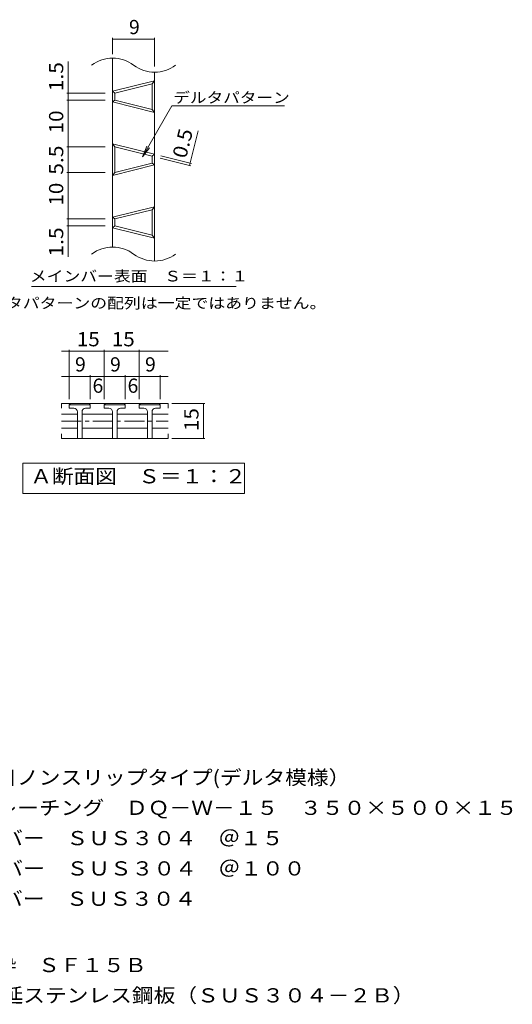
# Model space of a CAD drawing. Units: millimetres. Extents: x -1257 to 1751, y -1357 to 1258.
# Drawn here: x 696 to 1751, y -854 to 1258 of the extents above; entities that cross this region are included whole.
import ezdxf

# ---------------------------------------------------------------- set-up
doc = ezdxf.new("R2010")
doc.units = ezdxf.units.MM
doc.header["$LTSCALE"] = 10
doc.linetypes.add('JWW_CENTER1', pattern=[6.773333, 4.233333, -0.846667, 0.846667, -0.846667])
for name, color, linetype in [('C-2', 7, 'Continuous'), ('C-4', 7, 'Continuous'), ('C-5', 7, 'Continuous'), ('D-5', 7, 'Continuous')]:
    doc.layers.add(name, color=color, linetype=linetype)
doc.styles.add('ＭＳ ゴシック', font='txt', dxfattribs={"height": 1})

msp = doc.modelspace()

# ---------------------------------------------------------------- linework, layer by layer
at = {"layer": 'C-2', "color": 3, "linetype": 'Continuous', "lineweight": 9}
for p, q in [((894.7, 1175.7), (894.7, 770.5)), ((984.7, 1145.7), (984.7, 740.5)), ((894.7, 1104.6), (984.7, 1127.1)), ((899.7, 1100.7), (979.7, 1120.7)), ((984.7, 1127.1), (979.7, 1120.7)), ((979.7, 1120.7), (979.7, 1065.7)), ((894.7, 1104.6), (899.7, 1100.7)), ((899.7, 1100.7), (899.7, 1085.7)), ((894.7, 1081.8), (899.7, 1085.7)), ((894.7, 1081.8), (984.7, 1059.3)), ((899.7, 1085.7), (979.7, 1065.7)), ((979.7, 1065.7), (984.7, 1059.3)), ((894.7, 992.1), (984.7, 969.6)), ((894.7, 992.1), (899.7, 985.7)), ((899.7, 985.7), (899.7, 930.7)), ((899.7, 985.7), (979.7, 965.7)), ((979.7, 950.7), (899.7, 930.7)), ((984.7, 969.6), (979.7, 965.7)), ((979.7, 965.7), (979.7, 950.7)), ((979.7, 950.7), (984.7, 946.8)), ((984.7, 946.8), (894.7, 924.3)), ((899.7, 930.7), (894.7, 924.3)), ((894.7, 834.6), (984.7, 857.1)), ((899.7, 830.7), (979.7, 850.7)), ((984.7, 857.1), (979.7, 850.7)), ((979.7, 850.7), (979.7, 795.7)), ((894.7, 834.6), (899.7, 830.7)), ((899.7, 830.7), (899.7, 815.7)), ((894.7, 811.8), (899.7, 815.7)), ((894.7, 811.8), (984.7, 789.3)), ((899.7, 815.7), (979.7, 795.7)), ((979.7, 795.7), (984.7, 789.3)), ((784.8, 434.6), (784.8, 424.6)), ((1013.5, 434.6), (784.8, 434.6)), ((801.6, 432.1), (804.1, 434.6)), ((801.6, 424.6), (801.6, 432.1)), ((846.6, 432.1), (801.6, 432.1)), ((811.6, 424.6), (801.6, 424.6)), ((836.6, 424.6), (846.6, 424.6)), ((846.6, 432.1), (844.1, 434.6)), ((846.6, 424.6), (846.6, 432.1)), ((876.6, 432.1), (879.1, 434.6)), ((876.6, 424.6), (876.6, 432.1)), ((921.6, 432.1), (876.6, 432.1)), ((886.6, 424.6), (876.6, 424.6)), ((911.6, 424.6), (921.6, 424.6)), ((921.6, 432.1), (919.1, 434.6)), ((921.6, 424.6), (921.6, 432.1)), ((951.6, 432.1), (954.1, 434.6)), ((951.6, 424.6), (951.6, 432.1)), ((996.6, 432.1), (951.6, 432.1)), ((961.6, 424.6), (951.6, 424.6)), ((986.6, 424.6), (996.6, 424.6)), ((996.6, 432.1), (994.1, 434.6)), ((996.6, 424.6), (996.6, 432.1)), ((1013.5, 434.6), (1013.5, 424.6)), ((784.8, 412.1), (819.1, 412.1)), ((819.1, 417.1), (819.1, 359.6)), ((829.1, 417.1), (829.1, 359.6)), ((829.1, 412.1), (894.1, 412.1)), ((894.1, 417.1), (894.1, 359.6)), ((904.1, 417.1), (904.1, 359.6)), ((904.1, 412.1), (969.1, 412.1)), ((969.1, 417.1), (969.1, 359.6)), ((979.1, 417.1), (979.1, 359.6)), ((1013.5, 412.1), (979.1, 412.1)), ((784.8, 382.1), (819.1, 382.1)), ((829.1, 382.1), (894.1, 382.1)), ((904.1, 382.1), (969.1, 382.1)), ((1013.5, 382.1), (979.1, 382.1)), ((784.8, 359.6), (784.8, 369.6)), ((784.8, 359.6), (1013.5, 359.6)), ((1013.5, 359.6), (1013.5, 369.6))]:
    msp.add_line(p, q, dxfattribs=at)
at = {"layer": 'C-2', "color": 3, "linetype": 'JWW_CENTER1', "lineweight": 9}
msp.add_line((784.8, 397.1), (1013.5, 397.1), dxfattribs=at)
at = {"layer": 'C-2', "color": 3, "linetype": 'Continuous', "lineweight": 9}
for centre, radius, start, end in [((894.7, 1100.7), 75, 53.1301, 126.8699), ((984.7, 1220.7), 75, 233.1301, 306.8699), ((894.7, 695.5), 75, 53.1301, 126.8699), ((984.7, 815.5), 75, 233.1301, 306.8699), ((811.6, 417.1), 7.5, 0, 90), ((836.6, 417.1), 7.5, 90, 180), ((886.6, 417.1), 7.5, 0, 90), ((911.6, 417.1), 7.5, 90, 180), ((961.6, 417.1), 7.5, 0, 90), ((986.6, 417.1), 7.5, 90, 180)]:
    msp.add_arc(centre, radius, start, end, dxfattribs=at)
at = {"layer": 'C-4', "color": 7, "linetype": 'Continuous', "lineweight": 9}
for p, q in [((894.7, 1184.6), (894.7, 1219.6)), ((894.7, 1216.6), (984.7, 1216.6)), ((984.7, 1157.5), (984.7, 1219.6)), ((799.5, 749.6), (799.5, 1168.9)), ((879, 1100.7), (796.5, 1100.7)), ((879, 1085.7), (796.5, 1085.7)), ((1059.5, 945.7), (1078.1, 1019.8)), ((879, 985.7), (796.5, 985.7)), ((996.4, 961.5), (1062.5, 945)), ((997.6, 966.4), (1063.7, 949.9)), ((879, 930.7), (796.5, 930.7)), ((879, 830.7), (796.5, 830.7)), ((879, 815.7), (796.5, 815.7)), ((801.6, 444), (801.6, 549.9)), ((876.6, 444), (876.6, 549.9)), ((951.6, 444), (951.6, 549.9)), ((784.8, 546.9), (1013.5, 546.9)), ((784.8, 493), (1013.5, 493)), ((846.6, 444), (846.6, 496)), ((921.6, 444), (921.6, 496)), ((996.6, 444), (996.6, 496)), ((1021.3, 434.6), (1092.4, 434.6)), ((1089.4, 359.6), (1089.4, 434.6)), ((1021.3, 359.6), (1092.4, 359.6))]:
    msp.add_line(p, q, dxfattribs=at)
at = {"layer": 'C-4', "color": 7, "linetype": 'Continuous', "lineweight": 9, "const_width": 1}
for points in [[(895.2, 1216.6, 0.414214), (894.7, 1217.1, 0.414214), (894.2, 1216.6, 0.414214), (894.7, 1216.1, 0.414214)], [(985.2, 1216.6, 0.414214), (984.7, 1217.1, 0.414214), (984.2, 1216.6, 0.414214), (984.7, 1216.1, 0.414214)], [(800, 1100.7, 0.414214), (799.5, 1101.2, 0.414214), (799, 1100.7, 0.414214), (799.5, 1100.2, 0.414214)], [(800, 1085.7, 0.414214), (799.5, 1086.2, 0.414214), (799, 1085.7, 0.414214), (799.5, 1085.2, 0.414214)], [(800, 985.7, 0.414214), (799.5, 986.2, 0.414214), (799, 985.7, 0.414214), (799.5, 985.2, 0.414214)], [(1061.3, 950.6, 0.414214), (1060.8, 951.1, 0.414214), (1060.3, 950.6, 0.414214), (1060.8, 950.1, 0.414214)], [(800, 930.7, 0.414214), (799.5, 931.2, 0.414214), (799, 930.7, 0.414214), (799.5, 930.2, 0.414214)], [(1060, 945.7, 0.414214), (1059.5, 946.2, 0.414214), (1059, 945.7, 0.414214), (1059.5, 945.2, 0.414214)], [(800, 830.7, 0.414214), (799.5, 831.2, 0.414214), (799, 830.7, 0.414214), (799.5, 830.2, 0.414214)], [(800, 815.7, 0.414214), (799.5, 816.2, 0.414214), (799, 815.7, 0.414214), (799.5, 815.2, 0.414214)], [(802.1, 546.9, 0.414214), (801.6, 547.4, 0.414214), (801.1, 546.9, 0.414214), (801.6, 546.4, 0.414214)], [(877.1, 546.9, 0.414214), (876.6, 547.4, 0.414214), (876.1, 546.9, 0.414214), (876.6, 546.4, 0.414214)], [(952.1, 546.9, 0.414214), (951.6, 547.4, 0.414214), (951.1, 546.9, 0.414214), (951.6, 546.4, 0.414214)], [(802.1, 493, 0.414214), (801.6, 493.5, 0.414214), (801.1, 493, 0.414214), (801.6, 492.5, 0.414214)], [(847.1, 493, 0.414214), (846.6, 493.5, 0.414214), (846.1, 493, 0.414214), (846.6, 492.5, 0.414214)], [(877.1, 493, 0.414214), (876.6, 493.5, 0.414214), (876.1, 493, 0.414214), (876.6, 492.5, 0.414214)], [(922.1, 493, 0.414214), (921.6, 493.5, 0.414214), (921.1, 493, 0.414214), (921.6, 492.5, 0.414214)], [(952.1, 493, 0.414214), (951.6, 493.5, 0.414214), (951.1, 493, 0.414214), (951.6, 492.5, 0.414214)], [(997.1, 493, 0.414214), (996.6, 493.5, 0.414214), (996.1, 493, 0.414214), (996.6, 492.5, 0.414214)], [(1089.9, 434.6, 0.414214), (1089.4, 435.1, 0.414214), (1088.9, 434.6, 0.414214), (1089.4, 434.1, 0.414214)], [(1089.9, 359.6, 0.414214), (1089.4, 360.1, 0.414214), (1088.9, 359.6, 0.414214), (1089.4, 359.1, 0.414214)]]:
    msp.add_lwpolyline(points, format="xyb", close=True, dxfattribs=at)
at = {"layer": 'C-5', "color": 7, "linetype": 'Continuous', "lineweight": 9}
for p, q in [((958.4, 963.8), (1021.7, 1073.4)), ((1021.7, 1073.4), (1263.1, 1073.4)), ((958.4, 963.8), (968, 986.9)), ((958.4, 963.8), (973.7, 983.6)), ((720.9, 685.8), (1159, 685.8)), ((702.5, 242), (702.5, 307)), ((702.5, 307), (1177.5, 307)), ((1177.5, 307), (1177.5, 242)), ((1177.5, 242), (702.5, 242))]:
    msp.add_line(p, q, dxfattribs=at)

# ---------------------------------------------------------------- texts
at = {"layer": 'C-4', "color": 2, "linetype": 'Continuous', "lineweight": 9, "style": 'ＭＳ ゴシック'}
for s, p in [('9', (929.7, 1227.2)), ('9', (814.1, 503.6)), ('9', (889.1, 503.6)), ('9', (964.1, 503.6)), ('6', (851.6, 457.9)), ('6', (926.6, 457.9))]:
    msp.add_text(s, height=30.5, dxfattribs=at).set_placement(p)
for s, rotation, width, p in [('1.5', 90, 1.083333, (788.9, 1104.8)), ('10', 90, 1.0625, (788.9, 1014.5)), ('0.5', 75.9639, 1.083333, (1052, 959.1)), ('5.5', 90, 1.083333, (788.9, 925.7)), ('10', 90, 1.0625, (788.9, 859.5)), ('1.5', 90, 1.083333, (788.9, 750.2)), ('15', 0.0002, 1.0625, (817.9, 557.6)), ('15', 0.0002, 1.0625, (892.9, 557.6)), ('15', 90, 1.0625, (1078.7, 375.9))]:
    msp.add_text(s, height=30.48, rotation=rotation, dxfattribs=dict(at, width=width)).set_placement(p)
at = {"layer": 'C-5', "color": 7, "linetype": 'Continuous', "lineweight": 9, "style": 'ＭＳ ゴシック'}
for s, width, p in [('デルタパターン', 1.142857, (1024.6, 1079.7)), ('メインバー表面\u3000Ｓ＝１：１', 1.153846, (717.4, 696.7)), ('※デルタパターンの配列は一定ではありません。', 1.159091, (557.5, 638.9))]:
    msp.add_text(s, height=22.86, dxfattribs=dict(at, width=width)).set_placement(p)
at = {"layer": 'C-5', "color": 2, "linetype": 'Continuous', "lineweight": 9, "style": 'ＭＳ ゴシック', "width": 1.1125}
msp.add_text('Ａ断面図\u3000Ｓ＝１：２', height=30.48, dxfattribs=at).set_placement((718.4, 263.6))
at = {"layer": 'D-5', "color": 2, "linetype": 'Continuous', "lineweight": 9, "style": 'ＭＳ ゴシック'}
for s, width, p in [('ステンレス製細目ノンスリップタイプ(デルタ模様）', 1.119681, (317.3, -382.7)), ('ステンレス製グレーチング\u3000ＤＱ－Ｗ－１５\u3000３５０×５００×１５', 1.120968, (317.3, -447.7)), ('材質：メインバー\u3000ＳＵＳ３０４\u3000＠１５', 1.118421, (377.1, -512.7)), ('\u3000\u3000\u3000クロスバー\u3000ＳＵＳ３０４\u3000＠１００', 1.11875, (377.1, -577.7)), ('\u3000\u3000\u3000サイドバー\u3000ＳＵＳ３０４', 1.116667, (377.1, -642.7)), ('ステンレス製受枠\u3000ＳＦ１５Ｂ', 1.116071, (317.3, -785)), ('材質：冷間圧延ステンレス鋼板（ＳＵＳ３０４－２Ｂ）', 1.12, (377.1, -850))]:
    msp.add_text(s, height=30.48, dxfattribs=dict(at, width=width)).set_placement(p)

doc.saveas('drawing.dxf')
